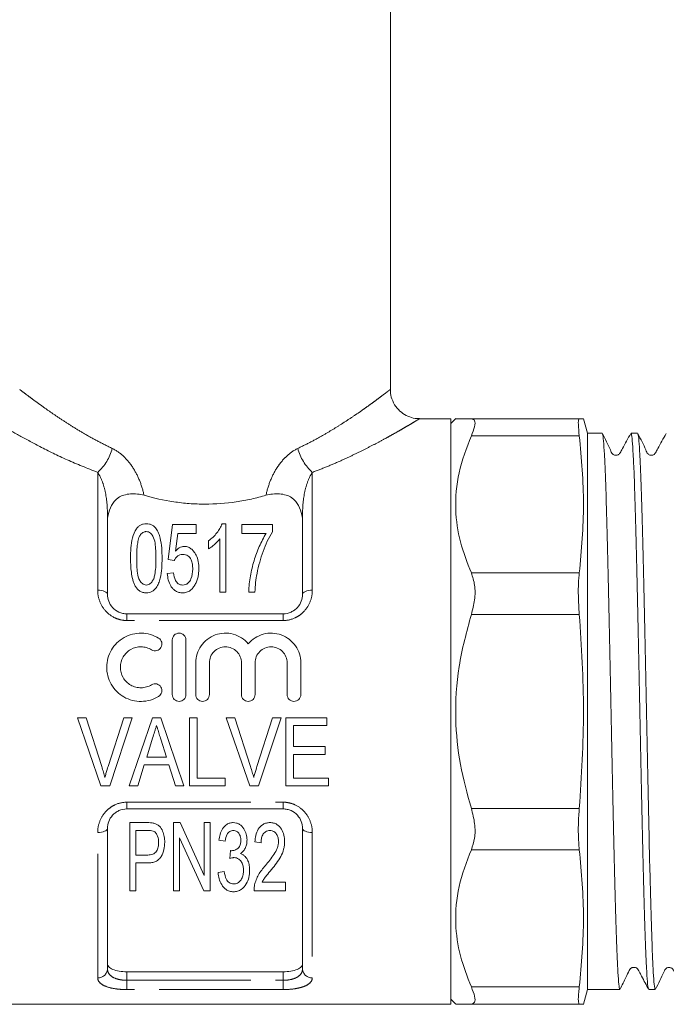
# Model space of a CAD drawing. Units: millimetres. Extents: x 134 to 273, y 95 to 276.
# Drawn here: x 163 to 196, y 171 to 221 of the extents above; entities that cross this region are included whole.
import ezdxf

# ---------------------------------------------------------------- set-up
doc = ezdxf.new("R2010")
doc.units = ezdxf.units.MM
doc.linetypes.add('PHANTOM', pattern=[12.7, 6.35, -1.27, 1.27, -1.27, 1.27, -1.27])

msp = doc.modelspace()

# ---------------------------------------------------------------- linework, layer by layer
at = {"color": 7, "linetype": 'Continuous', "lineweight": 15}
for p, q in [((181.824, 202.477), (181.824, 245.979)), ((184.924, 200.979), (183.321, 200.979)), ((185.188, 200.993), (184.924, 200.729)), ((184.924, 200.979), (184.924, 170.979)), ((185.976, 200.979), (191.508, 200.979)), ((191.722, 200.979), (191.508, 200.979)), ((191.924, 200.229), (191.723, 200.979)), ((192.684, 200.229), (191.924, 200.229)), ((191.924, 180.525), (191.924, 200.229)), ((194.498, 200.229), (194.16, 200.229)), ((167.324, 196.053), (167.324, 191.979)), ((177.324, 191.979), (177.324, 196.053)), ((170.662, 195.551), (170.437, 193.756)), ((171.873, 195.551), (170.662, 195.551)), ((171.873, 195.103), (171.873, 195.551)), ((173.399, 195.596), (173.196, 195.596)), ((173.399, 192.096), (173.399, 195.596)), ((175.777, 195.551), (174.206, 195.551)), ((174.206, 195.551), (174.206, 195.103)), ((175.777, 195.188), (175.777, 195.551)), ((170.812, 194.196), (170.925, 195.103)), ((170.925, 195.103), (171.873, 195.103)), ((173.085, 194.824), (173.085, 192.096)), ((174.206, 195.103), (175.463, 195.103)), ((172.501, 194.721), (172.501, 194.308)), ((170.437, 193.756), (170.751, 193.712)), ((170.706, 193.083), (170.392, 193.038)), ((173.085, 192.096), (173.399, 192.096)), ((174.565, 192.096), (174.88, 192.096)), ((168.324, 190.979), (176.324, 190.979)), ((170.648, 186.838), (170.648, 189.638)), ((171.348, 189.638), (171.348, 186.838)), ((171.848, 186.838), (171.848, 188.467)), ((172.548, 188.467), (172.548, 186.838)), ((174.191, 186.838), (174.191, 188.467)), ((174.891, 188.467), (174.891, 186.838)), ((176.535, 186.838), (176.535, 188.467)), ((177.235, 188.467), (177.235, 186.838)), ((166.228, 185.655), (165.787, 185.655)), ((165.787, 185.655), (166.991, 182.155)), ((167.031, 183.147), (166.228, 185.655)), ((168.158, 185.655), (167.353, 183.147)), ((167.442, 182.155), (168.599, 185.655)), ((168.599, 185.655), (168.158, 185.655)), ((169.628, 185.655), (168.444, 182.155)), ((170.052, 185.655), (169.628, 185.655)), ((171.236, 182.155), (170.052, 185.655)), ((171.927, 185.655), (171.523, 185.655)), ((171.523, 185.655), (171.523, 182.155)), ((171.927, 182.559), (171.927, 185.655)), ((173.856, 185.655), (173.415, 185.655)), ((173.415, 185.655), (174.619, 182.155)), ((174.659, 183.147), (173.856, 185.655)), ((175.786, 185.655), (174.982, 183.147)), ((175.07, 182.155), (176.227, 185.655)), ((176.227, 185.655), (175.786, 185.655)), ((178.568, 185.655), (176.459, 185.655)), ((176.459, 185.655), (176.459, 182.155)), ((176.863, 184.175), (176.863, 185.251)), ((176.863, 185.251), (178.568, 185.251)), ((178.568, 185.251), (178.568, 185.655)), ((169.337, 183.636), (169.64, 184.608)), ((170.06, 184.547), (170.344, 183.636)), ((178.478, 184.175), (176.863, 184.175)), ((176.863, 182.559), (176.863, 183.771)), ((176.863, 183.771), (178.478, 183.771)), ((178.478, 183.771), (178.478, 184.175)), ((168.875, 182.155), (169.211, 183.232)), ((169.211, 183.232), (170.469, 183.232)), ((170.344, 183.636), (169.337, 183.636)), ((170.469, 183.232), (170.805, 182.155)), ((173.363, 182.559), (171.927, 182.559)), ((173.363, 182.155), (173.363, 182.559)), ((178.658, 182.559), (176.863, 182.559)), ((178.658, 182.155), (178.658, 182.559)), ((166.991, 182.155), (167.442, 182.155)), ((168.444, 182.155), (168.875, 182.155)), ((170.805, 182.155), (171.236, 182.155)), ((171.523, 182.155), (173.363, 182.155)), ((174.619, 182.155), (175.07, 182.155)), ((176.459, 182.155), (178.658, 182.155)), ((176.324, 180.979), (168.324, 180.979)), ((169.351, 180.277), (168.464, 180.277)), ((168.464, 180.277), (168.464, 176.777)), ((171.043, 180.277), (170.708, 180.277)), ((170.708, 180.277), (170.708, 176.777)), ((172.278, 177.563), (171.043, 180.277)), ((172.278, 180.277), (172.278, 177.563)), ((172.592, 180.277), (172.278, 180.277)), ((172.592, 176.777), (172.592, 180.277)), ((191.924, 171.729), (191.924, 180.525)), ((167.324, 179.979), (167.324, 172.778)), ((168.778, 179.873), (169.382, 179.873)), ((168.778, 178.616), (168.778, 179.873)), ((177.324, 172.778), (177.324, 179.979)), ((171.022, 179.49), (172.257, 176.777)), ((171.022, 176.777), (171.022, 179.49)), ((173.041, 179.379), (173.355, 179.334)), ((174.881, 179.289), (175.195, 179.245)), ((173.637, 178.841), (173.603, 178.437)), ((169.388, 178.616), (168.778, 178.616)), ((168.778, 178.213), (169.38, 178.213)), ((168.778, 176.777), (168.778, 178.213)), ((173.31, 177.764), (172.996, 177.719)), ((176.451, 177.225), (175.255, 177.225)), ((176.451, 176.777), (176.451, 177.225)), ((168.464, 176.777), (168.778, 176.777)), ((170.708, 176.777), (171.022, 176.777)), ((172.257, 176.777), (172.592, 176.777)), ((174.836, 176.777), (176.451, 176.777)), ((168.324, 172.635), (176.324, 172.635)), ((191.723, 170.979), (191.924, 171.729)), ((191.924, 171.729), (193.591, 171.729)), ((195.067, 171.729), (195.405, 171.729)), ((184.924, 171.229), (185.188, 170.965)), ((159.724, 170.979), (184.924, 170.979)), ((191.508, 170.979), (185.976, 170.979))]:
    msp.add_line(p, q, dxfattribs=at)
at = {"color": 8, "linetype": 'PHANTOM', "lineweight": 0}
for p, q in [((191.508, 200.1), (185.976, 200.1)), ((166.824, 192.186), (166.824, 198.226)), ((177.824, 198.226), (177.824, 192.186)), ((167.324, 196.053), (167.366, 196.053)), ((177.324, 196.053), (177.282, 196.053)), ((185.976, 193.071), (191.508, 193.071)), ((168.324, 190.634), (168.324, 190.979)), ((176.324, 190.634), (176.324, 190.979)), ((191.508, 190.949), (185.976, 190.949)), ((176.324, 190.634), (168.324, 190.634)), ((168.324, 181.324), (176.324, 181.324)), ((168.324, 180.979), (168.324, 181.324)), ((176.324, 180.979), (176.324, 181.324)), ((185.976, 181.008), (191.508, 181.008)), ((166.824, 172.323), (166.824, 179.772)), ((177.824, 179.772), (177.824, 172.323)), ((191.508, 178.887), (185.976, 178.887)), ((168.324, 172.635), (168.324, 172.195)), ((176.324, 172.195), (176.324, 172.635)), ((168.324, 171.719), (168.324, 172.195)), ((168.324, 172.195), (176.324, 172.195)), ((176.324, 171.719), (176.324, 172.195)), ((176.324, 171.719), (168.324, 171.719)), ((185.976, 171.857), (191.508, 171.857))]:
    msp.add_line(p, q, dxfattribs=at)
at = {"color": 8, "linetype": 'PHANTOM', "lineweight": 0, "flags": 128}
for points in [[(167.324, 191.979), (167.314, 192.019), (167.286, 192.058), (167.24, 192.094), (167.178, 192.125), (167.102, 192.151), (167.015, 192.17), (166.922, 192.182), (166.824, 192.186)], [(177.824, 192.186), (177.726, 192.182), (177.633, 192.17), (177.546, 192.151), (177.47, 192.125), (177.408, 192.094), (177.362, 192.058), (177.334, 192.019), (177.324, 191.979)], [(167.324, 179.979), (167.314, 179.938), (167.286, 179.9), (167.24, 179.864), (167.178, 179.832), (167.102, 179.807), (167.015, 179.788), (166.922, 179.776), (166.824, 179.772)], [(177.824, 179.772), (177.726, 179.776), (177.633, 179.788), (177.546, 179.807), (177.47, 179.832), (177.408, 179.864), (177.362, 179.9), (177.334, 179.938), (177.324, 179.979)]]:
    msp.add_lwpolyline(points, dxfattribs=at)
at = {"color": 8, "linetype": 'PHANTOM', "lineweight": 0}
for centre, radius, start, end in [((165.048, 200.156), 2.622, 312.6254, 344.4103), ((179.6, 200.156), 2.622, 195.5897, 227.3746), ((166.845, 172.802), 0.479, 267.4399, 357.1877), ((177.803, 172.802), 0.479, 182.8123, 272.5601)]:
    msp.add_arc(centre, radius, start, end, dxfattribs=at)
for points, knots in [([(162.827, 202.477), (162.829, 202.475), (162.836, 202.469), (162.951, 202.381), (163.147, 202.232), (163.357, 202.074), (163.643, 201.861), (164.031, 201.58), (164.488, 201.26), (165.003, 200.913), (165.567, 200.551), (166.179, 200.183), (166.843, 199.81), (167.33, 199.571), (167.574, 199.451)], [0, 0, 0, 0, 0.052809, 0.17827, 0.242223, 0.302312, 0.387331, 0.473213, 0.56156, 0.650652, 0.736546, 0.823004, 0.911197, 1, 1, 1, 1]), ([(177.074, 199.451), (177.3, 199.562), (177.755, 199.784), (178.362, 200.122), (178.914, 200.449), (179.412, 200.762), (179.877, 201.067), (180.282, 201.345), (180.631, 201.591), (180.929, 201.806), (181.191, 201.999), (181.411, 202.164), (181.586, 202.296), (181.717, 202.396), (181.797, 202.457), (181.83, 202.483), (181.822, 202.477), (181.821, 202.477)], [0, 0, 0, 0, 0.082256, 0.165022, 0.23904, 0.313409, 0.388911, 0.464832, 0.529729, 0.594948, 0.661263, 0.727999, 0.792535, 0.857534, 0.924074, 0.991182, 1, 1, 1, 1]), ([(166.824, 198.226), (166.291, 198.439), (165.21, 198.87), (163.852, 199.547), (162.71, 200.163), (161.951, 200.603), (161.511, 200.865), (161.341, 200.969), (161.331, 200.975), (161.327, 200.977)], [0, 0, 0, 0, 0.175152, 0.355049, 0.525146, 0.701499, 0.820737, 0.943239, 1, 1, 1, 1]), ([(183.321, 200.977), (183.322, 200.977), (183.331, 200.983), (183.294, 200.96), (183.206, 200.907), (183.055, 200.817), (182.851, 200.695), (182.597, 200.546), (182.298, 200.373), (181.951, 200.176), (181.545, 199.951), (181.077, 199.7), (180.543, 199.424), (179.963, 199.137), (179.318, 198.837), (178.609, 198.528), (178.086, 198.327), (177.824, 198.226)], [0, 0, 0, 0, 0.008697, 0.072269, 0.136373, 0.202111, 0.268386, 0.332643, 0.397323, 0.463218, 0.529485, 0.603808, 0.678564, 0.754565, 0.830957, 0.915226, 1, 1, 1, 1]), ([(167.574, 199.451), (167.784, 199.352), (167.982, 199.209), (168.334, 198.875), (168.493, 198.68), (168.768, 198.253), (168.882, 198.027), (169.07, 197.553), (169.145, 197.303), (169.198, 197.051)], [0, 0, 0, 0, 0.25, 0.25, 0.5, 0.5, 0.75, 0.75, 1, 1, 1, 1]), ([(175.45, 197.051), (175.503, 197.304), (175.577, 197.553), (175.766, 198.028), (175.883, 198.259), (176.089, 198.576), (176.163, 198.677), (176.32, 198.87), (176.405, 198.962), (176.672, 199.214), (176.864, 199.352), (177.074, 199.451)], [0, 0, 0, 0, 0.25, 0.25, 0.5, 0.5, 0.625, 0.625, 0.75, 0.75, 1, 1, 1, 1]), ([(167.324, 196.053), (167.324, 196.468), (167.287, 196.87), (167.166, 197.431), (167.114, 197.611), (166.987, 197.943), (166.911, 198.097), (166.824, 198.226)], [0, 0, 0, 0, 0.5, 0.5, 0.75, 0.75, 1, 1, 1, 1]), ([(177.824, 198.226), (177.737, 198.097), (177.661, 197.944), (177.534, 197.611), (177.482, 197.431), (177.36, 196.87), (177.324, 196.468), (177.324, 196.053)], [0, 0, 0, 0, 0.25, 0.25, 0.5, 0.5, 1, 1, 1, 1]), ([(168.324, 190.634), (168.219, 190.634), (168.116, 190.645), (167.915, 190.689), (167.815, 190.722), (167.535, 190.849), (167.367, 190.973), (167.098, 191.269), (166.994, 191.441), (166.858, 191.804), (166.824, 191.995), (166.824, 192.186)], [0, 0, 0, 0, 0.125, 0.125, 0.25, 0.25, 0.5, 0.5, 0.75, 0.75, 1, 1, 1, 1]), ([(177.824, 192.186), (177.824, 191.995), (177.791, 191.807), (177.654, 191.441), (177.552, 191.271), (177.349, 191.048), (177.274, 190.98), (177.111, 190.861), (177.021, 190.808), (176.741, 190.68), (176.534, 190.634), (176.324, 190.634)], [0, 0, 0, 0, 0.25, 0.25, 0.5, 0.5, 0.625, 0.625, 0.75, 0.75, 1, 1, 1, 1]), ([(166.824, 179.772), (166.824, 179.962), (166.857, 180.151), (166.994, 180.516), (167.096, 180.686), (167.299, 180.91), (167.374, 180.977), (167.537, 181.097), (167.627, 181.15), (167.907, 181.277), (168.114, 181.324), (168.324, 181.324)], [0, 0, 0, 0, 0.25, 0.25, 0.5, 0.5, 0.625, 0.625, 0.75, 0.75, 1, 1, 1, 1]), ([(176.324, 181.324), (176.429, 181.324), (176.532, 181.312), (176.733, 181.268), (176.833, 181.235), (177.113, 181.108), (177.281, 180.984), (177.55, 180.689), (177.654, 180.516), (177.79, 180.153), (177.824, 179.962), (177.824, 179.772)], [0, 0, 0, 0, 0.125, 0.125, 0.25, 0.25, 0.5, 0.5, 0.75, 0.75, 1, 1, 1, 1]), ([(167.324, 172.778), (167.324, 172.698), (167.345, 172.621), (167.432, 172.48), (167.498, 172.416), (167.675, 172.31), (167.787, 172.267), (167.977, 172.224), (168.045, 172.213), (168.182, 172.198), (168.252, 172.195), (168.324, 172.195)], [0, 0, 0, 0, 0.25, 0.25, 0.5, 0.5, 0.75, 0.75, 0.875, 0.875, 1, 1, 1, 1]), ([(176.324, 172.195), (176.468, 172.195), (176.609, 172.21), (176.799, 172.253), (176.859, 172.271), (176.968, 172.313), (177.017, 172.337), (177.151, 172.417), (177.216, 172.48), (177.304, 172.622), (177.324, 172.698), (177.324, 172.778)], [0, 0, 0, 0, 0.25, 0.25, 0.375, 0.375, 0.5, 0.5, 0.75, 0.75, 1, 1, 1, 1]), ([(168.324, 171.719), (168.219, 171.719), (168.116, 171.723), (167.915, 171.737), (167.815, 171.748), (167.535, 171.791), (167.367, 171.834), (167.098, 171.942), (166.994, 172.007), (166.858, 172.155), (166.824, 172.237), (166.824, 172.323)], [0, 0, 0, 0, 0.125, 0.125, 0.25, 0.25, 0.5, 0.5, 0.75, 0.75, 1, 1, 1, 1]), ([(177.824, 172.323), (177.824, 172.237), (177.791, 172.156), (177.654, 172.007), (177.552, 171.942), (177.349, 171.861), (177.274, 171.837), (177.111, 171.795), (177.021, 171.777), (176.741, 171.734), (176.534, 171.719), (176.324, 171.719)], [0, 0, 0, 0, 0.25, 0.25, 0.5, 0.5, 0.625, 0.625, 0.75, 0.75, 1, 1, 1, 1])]:
    msp.add_open_spline(points, degree=3, knots=knots, dxfattribs=at)
at = {"color": 7, "linetype": 'Continuous', "lineweight": 15}
for points, knots in [([(183.321, 200.99), (183.246, 200.989), (183.042, 200.986), (182.717, 201.091), (182.374, 201.294), (182.082, 201.6), (181.897, 201.971), (181.82, 202.278), (181.83, 202.44), (181.832, 202.476)], [0, 0, 0, 0, 0.095606, 0.260338, 0.42781, 0.603585, 0.79233, 0.953696, 1, 1, 1, 1]), ([(185.976, 200.979), (185.776, 200.979), (185.371, 200.979), (185.126, 200.979), (185.193, 200.979), (185.202, 200.979)], [0, 0, 0, 0, 0.45905, 0.926822, 1, 1, 1, 1]), ([(185.976, 200.979), (186.043, 200.959), (186.177, 200.919), (186.172, 200.597), (186.04, 200.262), (185.976, 200.1)], [0, 0, 0, 0, 0.339363, 0.679591, 1, 1, 1, 1]), ([(191.508, 200.1), (191.487, 200.31), (191.445, 200.731), (191.464, 200.956), (191.499, 200.974), (191.508, 200.979)], [0, 0, 0, 0, 0.419863, 0.839876, 1, 1, 1, 1]), ([(185.976, 193.071), (185.768, 193.598), (185.349, 194.662), (185.112, 196.395), (185.26, 198.238), (185.735, 199.473), (185.976, 200.1)], [0, 0, 0, 0, 0.229569, 0.463499, 0.727865, 1, 1, 1, 1]), ([(191.508, 200.1), (191.615, 198.933), (191.831, 196.59), (191.616, 194.246), (191.508, 193.071)], [0, 0, 0, 0, 0.4981812, 1, 1, 1, 1]), ([(193.591, 171.772), (193.584, 171.763), (193.562, 171.737), (193.523, 172.073), (193.477, 172.752), (193.433, 173.772), (193.388, 175.085), (193.342, 176.674), (193.296, 178.493), (193.251, 180.489), (193.207, 182.619), (193.161, 184.841), (193.114, 187.091), (193.07, 189.304), (193.026, 191.436), (192.979, 193.442), (192.933, 195.263), (192.889, 196.849), (192.844, 198.168), (192.798, 199.196), (192.752, 199.878), (192.714, 200.217), (192.692, 200.193), (192.684, 200.185)], [0, 0, 0, 0, 0.024348, 0.074657, 0.124967, 0.174657, 0.224348, 0.274657, 0.324967, 0.374657, 0.424348, 0.474657, 0.524967, 0.574657, 0.624348, 0.674657, 0.724967, 0.774657, 0.824348, 0.874657, 0.924967, 0.974657, 1, 1, 1, 1]), ([(194.149, 200.219), (193.999, 199.96), (193.805, 199.622), (193.628, 199.263), (193.55, 199.161), (193.498, 199.127), (193.425, 199.102), (193.347, 199.104), (193.278, 199.125), (193.17, 199.2), (193.025, 199.591), (192.842, 199.939), (192.697, 200.216)], [0, 0, 0, 0, 0.297248, 0.386027, 0.419819, 0.449851, 0.48874, 0.513151, 0.540324, 0.569122, 0.658388, 1, 1, 1, 1]), ([(194.16, 200.185), (194.167, 200.194), (194.189, 200.219), (194.226, 199.886), (194.272, 199.209), (194.319, 198.185), (194.363, 196.87), (194.407, 195.288), (194.454, 193.47), (194.5, 191.466), (194.544, 189.336), (194.589, 187.123), (194.635, 184.873), (194.681, 182.651), (194.726, 180.519), (194.77, 178.521), (194.816, 176.699), (194.863, 175.106), (194.907, 173.789), (194.952, 172.765), (194.998, 172.08), (195.037, 171.739), (195.059, 171.764), (195.067, 171.772)], [0, 0, 0, 0, 0.024617, 0.074307, 0.124617, 0.174927, 0.224617, 0.274307, 0.324617, 0.374927, 0.424617, 0.474307, 0.524617, 0.574927, 0.624617, 0.674307, 0.724617, 0.774927, 0.824617, 0.874307, 0.924617, 0.974927, 1, 1, 1, 1]), ([(195.405, 171.772), (195.398, 171.763), (195.376, 171.737), (195.337, 172.073), (195.291, 172.752), (195.247, 173.772), (195.202, 175.085), (195.156, 176.674), (195.11, 178.493), (195.065, 180.489), (195.021, 182.619), (194.975, 184.841), (194.928, 187.091), (194.884, 189.304), (194.84, 191.436), (194.793, 193.442), (194.747, 195.263), (194.703, 196.849), (194.658, 198.168), (194.612, 199.196), (194.566, 199.878), (194.528, 200.217), (194.506, 200.193), (194.498, 200.185)], [0, 0, 0, 0, 0.024348, 0.074657, 0.124967, 0.174657, 0.224348, 0.274657, 0.324967, 0.374657, 0.424348, 0.474657, 0.524967, 0.574657, 0.624348, 0.674657, 0.724967, 0.774657, 0.824348, 0.874657, 0.924967, 0.974657, 1, 1, 1, 1]), ([(195.964, 200.221), (195.814, 199.961), (195.62, 199.624), (195.442, 199.264), (195.364, 199.161), (195.312, 199.127), (195.239, 199.102), (195.161, 199.104), (195.092, 199.125), (194.984, 199.2), (194.84, 199.59), (194.657, 199.938), (194.512, 200.213)], [0, 0, 0, 0, 0.295143, 0.382962, 0.416386, 0.446215, 0.485109, 0.509563, 0.536803, 0.565705, 0.65561, 1, 1, 1, 1]), ([(167.366, 196.053), (167.405, 196.216), (167.455, 196.373), (167.609, 196.672), (167.717, 196.816), (167.962, 196.982), (168.058, 197.028), (168.27, 197.095), (168.385, 197.116), (168.621, 197.133), (168.741, 197.13), (168.975, 197.104), (169.089, 197.081), (169.198, 197.051)], [0, 0, 0, 0, 0.25, 0.25, 0.5, 0.5, 0.625, 0.625, 0.75, 0.75, 0.875, 0.875, 1, 1, 1, 1]), ([(169.198, 197.051), (169.691, 196.911), (170.201, 196.798), (170.985, 196.681), (171.249, 196.651), (171.786, 196.61), (172.058, 196.6), (172.864, 196.6), (173.395, 196.641), (174.182, 196.758), (174.445, 196.807), (174.955, 196.918), (175.205, 196.981), (175.45, 197.051)], [0, 0, 0, 0, 0.25, 0.25, 0.375, 0.375, 0.5, 0.5, 0.75, 0.75, 0.875, 0.875, 1, 1, 1, 1]), ([(177.282, 196.053), (177.243, 196.216), (177.193, 196.373), (177.039, 196.672), (176.931, 196.816), (176.686, 196.982), (176.59, 197.028), (176.378, 197.095), (176.263, 197.116), (176.027, 197.133), (175.907, 197.13), (175.673, 197.104), (175.559, 197.081), (175.45, 197.051)], [0, 0, 0, 0, 0.25, 0.25, 0.5, 0.5, 0.625, 0.625, 0.75, 0.75, 0.875, 0.875, 1, 1, 1, 1]), ([(169.315, 195.596), (169.261, 195.595), (169.208, 195.591), (169.105, 195.565), (169.057, 195.546), (168.971, 195.497), (168.933, 195.467), (168.866, 195.404), (168.836, 195.37), (168.706, 195.191), (168.649, 195.03), (168.525, 194.534), (168.51, 194.183), (168.508, 193.822)], [0, 0, 0, 0, 0.0625, 0.0625, 0.125, 0.125, 0.1875, 0.1875, 0.25, 0.25, 0.5, 0.5, 1, 1, 1, 1]), ([(170.123, 193.822), (170.123, 194.003), (170.118, 194.18), (170.09, 194.527), (170.062, 194.698), (169.999, 194.946), (169.975, 195.028), (169.916, 195.187), (169.879, 195.265), (169.774, 195.408), (169.705, 195.471), (169.574, 195.543), (169.527, 195.563), (169.424, 195.59), (169.37, 195.594), (169.315, 195.596)], [0, 0, 0, 0, 0.25, 0.25, 0.5, 0.5, 0.625, 0.625, 0.75, 0.75, 0.875, 0.875, 0.9375, 0.9375, 1, 1, 1, 1]), ([(173.196, 195.596), (173.165, 195.516), (173.132, 195.435), (173.042, 195.279), (172.99, 195.202), (172.874, 195.053), (172.809, 194.98), (172.666, 194.843), (172.585, 194.781), (172.501, 194.721)], [0, 0, 0, 0, 0.25, 0.25, 0.5, 0.5, 0.75, 0.75, 1, 1, 1, 1]), ([(168.822, 193.824), (168.823, 194.02), (168.827, 194.214), (168.854, 194.498), (168.867, 194.592), (168.894, 194.73), (168.904, 194.775), (168.93, 194.865), (168.948, 194.909), (168.967, 194.953)], [0, 0, 0, 0, 0.5, 0.5, 0.75, 0.75, 0.875, 0.875, 1, 1, 1, 1]), ([(168.967, 194.953), (169.001, 195.01), (169.041, 195.067), (169.123, 195.136), (169.156, 195.156), (169.211, 195.178), (169.23, 195.184), (169.271, 195.191), (169.291, 195.192), (169.312, 195.192)], [0, 0, 0, 0, 0.5, 0.5, 0.75, 0.75, 0.875, 0.875, 1, 1, 1, 1]), ([(169.312, 195.192), (169.352, 195.191), (169.391, 195.186), (169.463, 195.159), (169.495, 195.14), (169.578, 195.073), (169.617, 195.019), (169.715, 194.851), (169.743, 194.726), (169.802, 194.35), (169.808, 194.089), (169.809, 193.824)], [0, 0, 0, 0, 0.0625, 0.0625, 0.125, 0.125, 0.25, 0.25, 0.5, 0.5, 1, 1, 1, 1]), ([(172.501, 194.308), (172.561, 194.342), (172.619, 194.378), (172.725, 194.459), (172.777, 194.501), (172.875, 194.587), (172.922, 194.632), (173.009, 194.725), (173.048, 194.774), (173.085, 194.824)], [0, 0, 0, 0, 0.25, 0.25, 0.5, 0.5, 0.75, 0.75, 1, 1, 1, 1]), ([(175.463, 195.103), (175.395, 194.996), (175.33, 194.886), (175.213, 194.661), (175.158, 194.546), (175.003, 194.194), (174.912, 193.949), (174.761, 193.445), (174.7, 193.184), (174.607, 192.65), (174.571, 192.377), (174.565, 192.096)], [0, 0, 0, 0, 0.125, 0.125, 0.25, 0.25, 0.5, 0.5, 0.75, 0.75, 1, 1, 1, 1]), ([(174.99, 193.048), (175.031, 193.243), (175.074, 193.435), (175.179, 193.809), (175.238, 193.993), (175.435, 194.53), (175.584, 194.872), (175.777, 195.188)], [0, 0, 0, 0, 0.25, 0.25, 0.5, 0.5, 1, 1, 1, 1]), ([(171.264, 194.43), (171.241, 194.429), (171.217, 194.428), (171.172, 194.421), (171.15, 194.416), (171.084, 194.397), (171.044, 194.378), (170.93, 194.313), (170.869, 194.256), (170.812, 194.196)], [0, 0, 0, 0, 0.125, 0.125, 0.25, 0.25, 0.5, 0.5, 1, 1, 1, 1]), ([(172.008, 193.297), (172.006, 193.418), (171.999, 193.537), (171.953, 193.769), (171.918, 193.881), (171.836, 194.045), (171.804, 194.097), (171.731, 194.196), (171.689, 194.244), (171.592, 194.328), (171.535, 194.365), (171.439, 194.403), (171.405, 194.414), (171.335, 194.427), (171.3, 194.428), (171.264, 194.43)], [0, 0, 0, 0, 0.25, 0.25, 0.5, 0.5, 0.625, 0.625, 0.75, 0.75, 0.875, 0.875, 0.9375, 0.9375, 1, 1, 1, 1]), ([(168.508, 193.822), (168.509, 193.587), (168.517, 193.348), (168.565, 192.984), (168.587, 192.863), (168.634, 192.682), (168.653, 192.622), (168.696, 192.504), (168.724, 192.446), (168.752, 192.389)], [0, 0, 0, 0, 0.5, 0.5, 0.75, 0.75, 0.875, 0.875, 1, 1, 1, 1]), ([(169.315, 192.455), (169.278, 192.457), (169.241, 192.461), (169.171, 192.487), (169.141, 192.506), (169.057, 192.574), (169.015, 192.629), (168.911, 192.805), (168.885, 192.936), (168.828, 193.32), (168.823, 193.575), (168.822, 193.824)], [0, 0, 0, 0, 0.0625, 0.0625, 0.125, 0.125, 0.25, 0.25, 0.5, 0.5, 1, 1, 1, 1]), ([(169.809, 193.824), (169.808, 193.575), (169.803, 193.32), (169.755, 193), (169.743, 192.936), (169.709, 192.809), (169.685, 192.746), (169.616, 192.63), (169.574, 192.574), (169.491, 192.508), (169.46, 192.488), (169.392, 192.462), (169.353, 192.457), (169.315, 192.455)], [0, 0, 0, 0, 0.5, 0.5, 0.625, 0.625, 0.75, 0.75, 0.875, 0.875, 0.9375, 0.9375, 1, 1, 1, 1]), ([(169.315, 192.051), (169.366, 192.052), (169.416, 192.056), (169.513, 192.079), (169.56, 192.096), (169.689, 192.164), (169.76, 192.231), (169.872, 192.379), (169.913, 192.462), (169.981, 192.628), (170.006, 192.714), (170.07, 192.971), (170.091, 193.144), (170.118, 193.486), (170.122, 193.655), (170.123, 193.822)], [0, 0, 0, 0, 0.0625, 0.0625, 0.125, 0.125, 0.25, 0.25, 0.375, 0.375, 0.5, 0.5, 0.75, 0.75, 1, 1, 1, 1]), ([(170.751, 193.712), (170.791, 193.791), (170.839, 193.868), (170.945, 193.961), (170.987, 193.987), (171.082, 194.019), (171.134, 194.024), (171.185, 194.026)], [0, 0, 0, 0, 0.5, 0.5, 0.75, 0.75, 1, 1, 1, 1]), ([(171.185, 194.026), (171.233, 194.024), (171.281, 194.021), (171.372, 193.995), (171.415, 193.976), (171.489, 193.924), (171.52, 193.894), (171.571, 193.825), (171.59, 193.788), (171.641, 193.676), (171.663, 193.596), (171.688, 193.434), (171.692, 193.352), (171.694, 193.27)], [0, 0, 0, 0, 0.125, 0.125, 0.25, 0.25, 0.375, 0.375, 0.5, 0.5, 0.75, 0.75, 1, 1, 1, 1]), ([(171.815, 192.476), (171.849, 192.541), (171.88, 192.607), (171.931, 192.742), (171.95, 192.811), (171.98, 192.949), (171.991, 193.019), (172.005, 193.158), (172.007, 193.227), (172.008, 193.297)], [0, 0, 0, 0, 0.25, 0.25, 0.5, 0.5, 0.75, 0.75, 1, 1, 1, 1]), ([(170.392, 193.038), (170.401, 192.93), (170.415, 192.822), (170.472, 192.609), (170.515, 192.502), (170.604, 192.355), (170.64, 192.308), (170.721, 192.222), (170.765, 192.182), (170.869, 192.117), (170.926, 192.092), (171.048, 192.059), (171.111, 192.053), (171.175, 192.051)], [0, 0, 0, 0, 0.25, 0.25, 0.5, 0.5, 0.625, 0.625, 0.75, 0.75, 0.875, 0.875, 1, 1, 1, 1]), ([(171.177, 192.455), (171.137, 192.457), (171.098, 192.459), (171.023, 192.481), (170.986, 192.497), (170.893, 192.562), (170.847, 192.621), (170.747, 192.81), (170.723, 192.948), (170.706, 193.083)], [0, 0, 0, 0, 0.125, 0.125, 0.25, 0.25, 0.5, 0.5, 1, 1, 1, 1]), ([(171.694, 193.27), (171.691, 193.1), (171.674, 192.926), (171.571, 192.685), (171.522, 192.605), (171.412, 192.516), (171.37, 192.493), (171.276, 192.462), (171.227, 192.457), (171.177, 192.455)], [0, 0, 0, 0, 0.5, 0.5, 0.75, 0.75, 0.875, 0.875, 1, 1, 1, 1]), ([(174.88, 192.096), (174.889, 192.259), (174.9, 192.419), (174.936, 192.737), (174.962, 192.893), (174.99, 193.048)], [0, 0, 0, 0, 0.5, 0.5, 1, 1, 1, 1]), ([(185.976, 193.071), (186.043, 192.871), (186.177, 192.471), (186.172, 191.706), (186.04, 191.197), (185.976, 190.949)], [0, 0, 0, 0, 0.339363, 0.679591, 1, 1, 1, 1]), ([(191.508, 190.949), (191.487, 191.278), (191.445, 191.937), (191.464, 192.646), (191.499, 192.979), (191.508, 193.071)], [0, 0, 0, 0, 0.419863, 0.839876, 1, 1, 1, 1]), ([(168.752, 192.389), (168.782, 192.342), (168.813, 192.297), (168.889, 192.215), (168.931, 192.177), (169.028, 192.114), (169.083, 192.09), (169.196, 192.058), (169.256, 192.054), (169.315, 192.051)], [0, 0, 0, 0, 0.25, 0.25, 0.5, 0.5, 0.75, 0.75, 1, 1, 1, 1]), ([(171.175, 192.051), (171.21, 192.052), (171.245, 192.054), (171.315, 192.063), (171.348, 192.072), (171.449, 192.104), (171.509, 192.136), (171.619, 192.216), (171.666, 192.263), (171.749, 192.365), (171.782, 192.42), (171.815, 192.476)], [0, 0, 0, 0, 0.125, 0.125, 0.25, 0.25, 0.5, 0.5, 0.75, 0.75, 1, 1, 1, 1]), ([(167.324, 191.979), (167.324, 191.861), (167.345, 191.741), (167.432, 191.511), (167.498, 191.399), (167.675, 191.206), (167.787, 191.124), (167.977, 191.038), (168.045, 191.016), (168.182, 190.986), (168.252, 190.979), (168.324, 190.979)], [0, 0, 0, 0, 0.25, 0.25, 0.5, 0.5, 0.75, 0.75, 0.875, 0.875, 1, 1, 1, 1]), ([(176.324, 190.979), (176.468, 190.979), (176.609, 191.01), (176.799, 191.096), (176.859, 191.131), (176.968, 191.211), (177.017, 191.255), (177.151, 191.401), (177.216, 191.511), (177.304, 191.743), (177.324, 191.861), (177.324, 191.979)], [0, 0, 0, 0, 0.25, 0.25, 0.375, 0.375, 0.5, 0.5, 0.75, 0.75, 1, 1, 1, 1]), ([(185.976, 181.008), (185.768, 181.754), (185.349, 183.259), (185.112, 185.709), (185.26, 188.316), (185.735, 190.063), (185.976, 190.949)], [0, 0, 0, 0, 0.229569, 0.463499, 0.727865, 1, 1, 1, 1]), ([(191.508, 190.949), (191.615, 189.298), (191.831, 185.985), (191.616, 182.671), (191.508, 181.008)], [0, 0, 0, 0, 0.4981812, 1, 1, 1, 1]), ([(169.948, 186.744), (169.814, 186.663), (169.673, 186.601), (169.374, 186.514), (169.218, 186.491), (168.909, 186.486), (168.752, 186.505), (168.452, 186.582), (168.306, 186.641), (167.901, 186.871), (167.674, 187.097), (167.443, 187.5), (167.383, 187.645), (167.305, 187.942), (167.286, 188.098), (167.288, 188.404), (167.309, 188.557), (167.391, 188.853), (167.45, 188.993), (167.606, 189.258), (167.7, 189.379), (167.918, 189.593), (168.043, 189.687), (168.31, 189.838), (168.456, 189.896), (168.756, 189.973), (168.91, 189.991), (169.223, 189.985), (169.376, 189.962), (169.674, 189.876), (169.817, 189.812), (169.948, 189.732)], [0, 0, 0, 0, 0.0625, 0.0625, 0.125, 0.125, 0.1875, 0.1875, 0.25, 0.25, 0.375, 0.375, 0.4375, 0.4375, 0.5, 0.5, 0.5625, 0.5625, 0.625, 0.625, 0.6875, 0.6875, 0.75, 0.75, 0.8125, 0.8125, 0.875, 0.875, 0.9375, 0.9375, 1, 1, 1, 1]), ([(170.648, 189.638), (170.648, 189.728), (170.684, 189.819), (170.812, 189.948), (170.904, 189.988), (171.091, 189.988), (171.183, 189.949), (171.311, 189.819), (171.348, 189.729), (171.348, 189.638)], [0, 0, 0, 0, 0.25, 0.25, 0.5, 0.5, 0.75, 0.75, 1, 1, 1, 1]), ([(171.848, 188.467), (171.848, 188.775), (171.944, 189.082), (172.297, 189.59), (172.55, 189.787), (172.992, 189.949), (173.147, 189.98), (173.461, 189.994), (173.618, 189.976), (174.071, 189.853), (174.345, 189.674), (174.541, 189.437)], [0, 0, 0, 0, 0.25, 0.25, 0.5, 0.5, 0.625, 0.625, 0.75, 0.75, 1, 1, 1, 1]), ([(174.541, 189.437), (174.737, 189.674), (175.01, 189.852), (175.614, 190.017), (175.94, 190.004), (176.531, 189.788), (176.784, 189.591), (177.138, 189.083), (177.235, 188.779), (177.235, 188.467)], [0, 0, 0, 0, 0.25, 0.25, 0.5, 0.5, 0.75, 0.75, 1, 1, 1, 1]), ([(169.583, 189.135), (169.504, 189.183), (169.419, 189.221), (169.241, 189.272), (169.147, 189.287), (168.869, 189.291), (168.681, 189.244), (168.358, 189.061), (168.223, 188.927), (168.038, 188.61), (167.987, 188.426), (167.986, 188.059), (168.034, 187.874), (168.22, 187.553), (168.357, 187.417), (168.599, 187.279), (168.687, 187.244), (168.867, 187.198), (168.959, 187.187), (169.147, 187.19), (169.239, 187.204), (169.418, 187.255), (169.504, 187.294), (169.583, 187.342)], [0, 0, 0, 0, 0.0625, 0.0625, 0.125, 0.125, 0.25, 0.25, 0.375, 0.375, 0.5, 0.5, 0.625, 0.625, 0.75, 0.75, 0.8125, 0.8125, 0.875, 0.875, 0.9375, 0.9375, 1, 1, 1, 1]), ([(169.948, 189.732), (170.026, 189.685), (170.084, 189.606), (170.127, 189.429), (170.113, 189.333), (170.021, 189.177), (169.942, 189.117), (169.761, 189.071), (169.662, 189.087), (169.583, 189.135)], [0, 0, 0, 0, 0.25, 0.25, 0.5, 0.5, 0.75, 0.75, 1, 1, 1, 1]), ([(174.191, 188.467), (174.191, 188.575), (174.17, 188.68), (174.089, 188.879), (174.028, 188.969), (173.878, 189.121), (173.786, 189.183), (173.587, 189.266), (173.478, 189.288), (173.262, 189.288), (173.153, 189.267), (172.953, 189.183), (172.863, 189.122), (172.71, 188.969), (172.65, 188.878), (172.569, 188.68), (172.548, 188.573), (172.548, 188.467)], [0, 0, 0, 0, 0.125, 0.125, 0.25, 0.25, 0.375, 0.375, 0.5, 0.5, 0.625, 0.625, 0.75, 0.75, 0.875, 0.875, 1, 1, 1, 1]), ([(176.535, 188.467), (176.535, 188.575), (176.514, 188.68), (176.432, 188.879), (176.372, 188.969), (176.221, 189.121), (176.129, 189.183), (175.931, 189.266), (175.822, 189.288), (175.606, 189.288), (175.497, 189.267), (175.297, 189.183), (175.206, 189.122), (175.054, 188.969), (174.994, 188.878), (174.912, 188.68), (174.891, 188.573), (174.891, 188.467)], [0, 0, 0, 0, 0.125, 0.125, 0.25, 0.25, 0.375, 0.375, 0.5, 0.5, 0.625, 0.625, 0.75, 0.75, 0.875, 0.875, 1, 1, 1, 1]), ([(169.583, 187.342), (169.661, 187.389), (169.759, 187.405), (169.937, 187.362), (170.016, 187.304), (170.113, 187.146), (170.127, 187.049), (170.084, 186.872), (170.027, 186.792), (169.948, 186.744)], [0, 0, 0, 0, 0.25, 0.25, 0.5, 0.5, 0.75, 0.75, 1, 1, 1, 1]), ([(171.348, 186.838), (171.348, 186.746), (171.31, 186.655), (171.181, 186.526), (171.089, 186.488), (170.907, 186.488), (170.816, 186.525), (170.685, 186.656), (170.648, 186.747), (170.648, 186.838)], [0, 0, 0, 0, 0.25, 0.25, 0.5, 0.5, 0.75, 0.75, 1, 1, 1, 1]), ([(172.548, 186.838), (172.548, 186.746), (172.51, 186.655), (172.381, 186.526), (172.289, 186.488), (172.107, 186.488), (172.016, 186.525), (171.885, 186.656), (171.848, 186.747), (171.848, 186.838)], [0, 0, 0, 0, 0.25, 0.25, 0.5, 0.5, 0.75, 0.75, 1, 1, 1, 1]), ([(174.891, 186.838), (174.891, 186.746), (174.854, 186.655), (174.724, 186.526), (174.633, 186.488), (174.45, 186.488), (174.359, 186.525), (174.229, 186.656), (174.191, 186.747), (174.191, 186.838)], [0, 0, 0, 0, 0.25, 0.25, 0.5, 0.5, 0.75, 0.75, 1, 1, 1, 1]), ([(177.235, 186.838), (177.235, 186.746), (177.197, 186.655), (177.068, 186.526), (176.976, 186.488), (176.794, 186.488), (176.703, 186.525), (176.572, 186.656), (176.535, 186.747), (176.535, 186.838)], [0, 0, 0, 0, 0.25, 0.25, 0.5, 0.5, 0.75, 0.75, 1, 1, 1, 1]), ([(169.64, 184.608), (169.673, 184.715), (169.707, 184.822), (169.74, 184.929), (169.757, 184.983), (169.774, 185.037), (169.79, 185.09), (169.807, 185.144), (169.824, 185.198), (169.84, 185.251)], [0, 0, 0, 0, 0.0003377723, 0.0003377723, 0.0003377723, 0.0005067165, 0.0005067165, 0.0005067165, 0.0006756785, 0.0006756785, 0.0006756785, 0.0006756785]), ([(169.84, 185.251), (169.859, 185.193), (169.877, 185.134), (169.895, 185.075), (169.922, 184.987), (169.95, 184.899), (169.978, 184.811), (170.005, 184.723), (170.032, 184.635), (170.06, 184.547)], [0, 0, 0, 0, 0.0001849486, 0.0001849486, 0.0001849486, 0.0004624533, 0.0004624533, 0.0004624533, 0.000740038, 0.000740038, 0.000740038, 0.000740038]), ([(167.193, 182.582), (167.169, 182.676), (167.144, 182.771), (167.117, 182.865), (167.103, 182.912), (167.089, 182.959), (167.075, 183.006), (167.06, 183.053), (167.046, 183.1), (167.031, 183.147)], [0, 0, 0, 0, 0.0002998237, 0.0002998237, 0.0002998237, 0.0004499124, 0.0004499124, 0.0004499124, 0.0006000345, 0.0006000345, 0.0006000345, 0.0006000345]), ([(167.353, 183.147), (167.339, 183.1), (167.324, 183.053), (167.309, 183.006), (167.288, 182.936), (167.267, 182.865), (167.248, 182.794), (167.229, 182.724), (167.211, 182.653), (167.193, 182.582)], [0, 0, 0, 0, 0.0001498091, 0.0001498091, 0.0001498091, 0.0003746824, 0.0003746824, 0.0003746824, 0.0005997836, 0.0005997836, 0.0005997836, 0.0005997836]), ([(174.821, 182.582), (174.797, 182.676), (174.773, 182.771), (174.745, 182.865), (174.732, 182.912), (174.717, 182.959), (174.703, 183.006), (174.688, 183.053), (174.674, 183.1), (174.659, 183.147)], [0, 0, 0, 0, 0.0002998237, 0.0002998237, 0.0002998237, 0.0004499124, 0.0004499124, 0.0004499124, 0.0006000345, 0.0006000345, 0.0006000345, 0.0006000345]), ([(174.982, 183.147), (174.967, 183.1), (174.952, 183.053), (174.938, 183.006), (174.916, 182.936), (174.895, 182.865), (174.876, 182.794), (174.857, 182.724), (174.839, 182.653), (174.821, 182.582)], [0, 0, 0, 0, 0.0001498091, 0.0001498091, 0.0001498091, 0.0003746824, 0.0003746824, 0.0003746824, 0.0005997836, 0.0005997836, 0.0005997836, 0.0005997836]), ([(168.324, 180.979), (168.18, 180.979), (168.039, 180.947), (167.849, 180.862), (167.789, 180.826), (167.68, 180.747), (167.631, 180.702), (167.497, 180.556), (167.432, 180.447), (167.344, 180.214), (167.324, 180.097), (167.324, 179.979)], [0, 0, 0, 0, 0.25, 0.25, 0.375, 0.375, 0.5, 0.5, 0.75, 0.75, 1, 1, 1, 1]), ([(177.324, 179.979), (177.324, 180.097), (177.303, 180.216), (177.216, 180.447), (177.15, 180.558), (176.973, 180.751), (176.861, 180.834), (176.671, 180.919), (176.603, 180.941), (176.466, 180.971), (176.396, 180.979), (176.324, 180.979)], [0, 0, 0, 0, 0.25, 0.25, 0.5, 0.5, 0.75, 0.75, 0.875, 0.875, 1, 1, 1, 1]), ([(185.976, 181.008), (186.043, 180.746), (186.177, 180.22), (186.172, 179.461), (186.04, 179.074), (185.976, 178.887)], [0, 0, 0, 0, 0.339363, 0.679591, 1, 1, 1, 1]), ([(191.508, 178.887), (191.487, 179.142), (191.445, 179.653), (191.464, 180.431), (191.499, 180.883), (191.508, 181.008)], [0, 0, 0, 0, 0.419863, 0.839876, 1, 1, 1, 1]), ([(169.709, 180.244), (169.679, 180.251), (169.65, 180.257), (169.62, 180.261), (169.591, 180.266), (169.561, 180.268), (169.531, 180.27), (169.471, 180.275), (169.411, 180.276), (169.351, 180.277)], [0, 0, 0, 0, 0.0000902124, 0.0000902124, 0.0000902124, 0.0001803674, 0.0001803674, 0.0001803674, 0.0003601844, 0.0003601844, 0.0003601844, 0.0003601844]), ([(170.259, 179.271), (170.257, 179.366), (170.252, 179.463), (170.218, 179.652), (170.191, 179.747), (170.113, 179.931), (170.061, 180.02), (169.95, 180.129), (169.907, 180.161), (169.812, 180.212), (169.761, 180.229), (169.709, 180.244)], [0, 0, 0, 0, 0.25, 0.25, 0.5, 0.5, 0.75, 0.75, 0.875, 0.875, 1, 1, 1, 1]), ([(173.769, 180.277), (173.712, 180.275), (173.656, 180.269), (173.547, 180.239), (173.496, 180.216), (173.356, 180.128), (173.283, 180.046), (173.172, 179.868), (173.132, 179.773), (173.072, 179.578), (173.056, 179.478), (173.041, 179.379)], [0, 0, 0, 0, 0.125, 0.125, 0.25, 0.25, 0.5, 0.5, 0.75, 0.75, 1, 1, 1, 1]), ([(174.477, 179.387), (174.475, 179.437), (174.474, 179.487), (174.462, 179.586), (174.452, 179.635), (174.412, 179.781), (174.373, 179.878), (174.258, 180.053), (174.18, 180.13), (174.04, 180.216), (173.989, 180.239), (173.881, 180.269), (173.825, 180.274), (173.769, 180.277)], [0, 0, 0, 0, 0.125, 0.125, 0.25, 0.25, 0.5, 0.5, 0.75, 0.75, 0.875, 0.875, 1, 1, 1, 1]), ([(175.659, 180.277), (175.596, 180.275), (175.534, 180.27), (175.413, 180.241), (175.354, 180.218), (175.196, 180.126), (175.113, 180.034), (174.993, 179.836), (174.954, 179.728), (174.902, 179.51), (174.89, 179.399), (174.881, 179.289)], [0, 0, 0, 0, 0.125, 0.125, 0.25, 0.25, 0.5, 0.5, 0.75, 0.75, 1, 1, 1, 1]), ([(176.406, 179.31), (176.405, 179.418), (176.397, 179.526), (176.346, 179.738), (176.304, 179.843), (176.186, 180.036), (176.107, 180.125), (175.955, 180.217), (175.898, 180.24), (175.781, 180.27), (175.72, 180.275), (175.659, 180.277)], [0, 0, 0, 0, 0.25, 0.25, 0.5, 0.5, 0.75, 0.75, 0.875, 0.875, 1, 1, 1, 1]), ([(169.673, 179.842), (169.7, 179.829), (169.727, 179.815), (169.773, 179.777), (169.793, 179.755), (169.847, 179.687), (169.872, 179.635), (169.932, 179.478), (169.942, 179.366), (169.945, 179.257)], [0, 0, 0, 0, 0.125, 0.125, 0.25, 0.25, 0.5, 0.5, 1, 1, 1, 1]), ([(173.355, 179.334), (173.372, 179.453), (173.395, 179.574), (173.491, 179.734), (173.534, 179.784), (173.616, 179.836), (173.647, 179.851), (173.712, 179.869), (173.745, 179.871), (173.779, 179.873)], [0, 0, 0, 0, 0.5, 0.5, 0.75, 0.75, 0.875, 0.875, 1, 1, 1, 1]), ([(173.779, 179.873), (173.811, 179.871), (173.842, 179.869), (173.902, 179.853), (173.931, 179.84), (174.008, 179.791), (174.048, 179.746), (174.11, 179.647), (174.131, 179.594), (174.157, 179.484), (174.161, 179.428), (174.163, 179.372)], [0, 0, 0, 0, 0.125, 0.125, 0.25, 0.25, 0.5, 0.5, 0.75, 0.75, 1, 1, 1, 1]), ([(175.195, 179.245), (175.196, 179.313), (175.2, 179.382), (175.227, 179.518), (175.248, 179.587), (175.318, 179.712), (175.366, 179.769), (175.463, 179.832), (175.498, 179.848), (175.574, 179.868), (175.613, 179.871), (175.653, 179.873)], [0, 0, 0, 0, 0.25, 0.25, 0.5, 0.5, 0.75, 0.75, 0.875, 0.875, 1, 1, 1, 1]), ([(175.653, 179.873), (175.689, 179.871), (175.724, 179.868), (175.793, 179.85), (175.826, 179.835), (175.914, 179.78), (175.96, 179.728), (176.03, 179.615), (176.055, 179.556), (176.086, 179.431), (176.09, 179.367), (176.092, 179.303)], [0, 0, 0, 0, 0.125, 0.125, 0.25, 0.25, 0.5, 0.5, 0.75, 0.75, 1, 1, 1, 1]), ([(169.38, 178.213), (169.451, 178.214), (169.522, 178.217), (169.661, 178.24), (169.73, 178.259), (169.858, 178.314), (169.917, 178.351), (170.014, 178.44), (170.053, 178.492), (170.149, 178.656), (170.192, 178.774), (170.248, 179.019), (170.257, 179.144), (170.259, 179.271)], [0, 0, 0, 0, 0.125, 0.125, 0.25, 0.25, 0.375, 0.375, 0.5, 0.5, 0.75, 0.75, 1, 1, 1, 1]), ([(169.945, 179.257), (169.944, 179.218), (169.943, 179.179), (169.937, 179.102), (169.93, 179.065), (169.907, 178.952), (169.881, 178.877), (169.814, 178.778), (169.789, 178.747), (169.724, 178.694), (169.687, 178.674), (169.606, 178.643), (169.563, 178.632), (169.477, 178.619), (169.433, 178.617), (169.388, 178.616)], [0, 0, 0, 0, 0.125, 0.125, 0.25, 0.25, 0.5, 0.5, 0.625, 0.625, 0.75, 0.75, 0.875, 0.875, 1, 1, 1, 1]), ([(174.163, 179.372), (174.162, 179.308), (174.156, 179.244), (174.125, 179.12), (174.098, 179.06), (174.012, 178.956), (173.956, 178.914), (173.862, 178.868), (173.829, 178.856), (173.758, 178.84), (173.721, 178.838), (173.685, 178.836)], [0, 0, 0, 0, 0.25, 0.25, 0.5, 0.5, 0.75, 0.75, 0.875, 0.875, 1, 1, 1, 1]), ([(174.145, 178.693), (174.173, 178.713), (174.202, 178.734), (174.254, 178.779), (174.277, 178.804), (174.341, 178.882), (174.375, 178.941), (174.428, 179.062), (174.447, 179.126), (174.472, 179.255), (174.476, 179.321), (174.477, 179.387)], [0, 0, 0, 0, 0.125, 0.125, 0.25, 0.25, 0.5, 0.5, 0.75, 0.75, 1, 1, 1, 1]), ([(176.092, 179.303), (176.09, 179.244), (176.086, 179.185), (176.063, 179.071), (176.046, 179.014), (175.982, 178.848), (175.923, 178.745), (175.791, 178.545), (175.72, 178.449), (175.572, 178.261), (175.496, 178.168), (175.42, 178.077)], [0, 0, 0, 0, 0.125, 0.125, 0.25, 0.25, 0.5, 0.5, 0.75, 0.75, 1, 1, 1, 1]), ([(175.738, 177.875), (175.823, 177.979), (175.908, 178.085), (176.069, 178.303), (176.145, 178.416), (176.27, 178.655), (176.321, 178.78), (176.372, 178.976), (176.385, 179.042), (176.402, 179.175), (176.405, 179.242), (176.406, 179.31)], [0, 0, 0, 0, 0.25, 0.25, 0.5, 0.5, 0.75, 0.75, 0.875, 0.875, 1, 1, 1, 1]), ([(173.685, 178.836), (173.681, 178.836), (173.677, 178.836), (173.673, 178.837), (173.669, 178.837), (173.665, 178.837), (173.661, 178.838), (173.657, 178.838), (173.653, 178.839), (173.649, 178.839), (173.645, 178.84), (173.641, 178.84), (173.637, 178.841)], [0, 0, 0, 0, 0.00001199487, 0.00001199487, 0.00001199487, 0.00002399363, 0.00002399363, 0.00002399363, 0.0000360161, 0.0000360161, 0.0000360161, 0.00004804535, 0.00004804535, 0.00004804535, 0.00004804535]), ([(174.612, 177.83), (174.61, 177.912), (174.606, 177.994), (174.579, 178.158), (174.557, 178.24), (174.488, 178.396), (174.443, 178.473), (174.35, 178.572), (174.314, 178.603), (174.235, 178.656), (174.191, 178.676), (174.145, 178.693)], [0, 0, 0, 0, 0.25, 0.25, 0.5, 0.5, 0.75, 0.75, 0.875, 0.875, 1, 1, 1, 1]), ([(185.976, 171.857), (185.768, 172.385), (185.349, 173.449), (185.112, 175.182), (185.26, 177.025), (185.735, 178.26), (185.976, 178.887)], [0, 0, 0, 0, 0.229569, 0.463499, 0.727865, 1, 1, 1, 1]), ([(191.508, 178.887), (191.615, 177.72), (191.831, 175.376), (191.616, 173.033), (191.508, 171.857)], [0, 0, 0, 0, 0.4981812, 1, 1, 1, 1]), ([(173.603, 178.437), (173.637, 178.449), (173.671, 178.461), (173.706, 178.469), (173.724, 178.474), (173.742, 178.478), (173.76, 178.48), (173.779, 178.483), (173.798, 178.484), (173.816, 178.485)], [0, 0, 0, 0, 0.0001091297, 0.0001091297, 0.0001091297, 0.0001648364, 0.0001648364, 0.0001648364, 0.00022161, 0.00022161, 0.00022161, 0.00022161]), ([(173.816, 178.485), (173.859, 178.483), (173.901, 178.479), (173.98, 178.454), (174.017, 178.435), (174.115, 178.366), (174.162, 178.305), (174.237, 178.178), (174.262, 178.11), (174.291, 177.972), (174.296, 177.903), (174.297, 177.833)], [0, 0, 0, 0, 0.125, 0.125, 0.25, 0.25, 0.5, 0.5, 0.75, 0.75, 1, 1, 1, 1]), ([(172.996, 177.719), (173.006, 177.61), (173.02, 177.502), (173.078, 177.294), (173.119, 177.192), (173.237, 177.002), (173.311, 176.913), (173.46, 176.809), (173.518, 176.78), (173.613, 176.751), (173.646, 176.744), (173.712, 176.734), (173.746, 176.733), (173.78, 176.732)], [0, 0, 0, 0, 0.25, 0.25, 0.5, 0.5, 0.75, 0.75, 0.875, 0.875, 0.9375, 0.9375, 1, 1, 1, 1]), ([(173.791, 177.136), (173.749, 177.136), (173.707, 177.14), (173.628, 177.164), (173.591, 177.18), (173.496, 177.247), (173.454, 177.307), (173.36, 177.492), (173.333, 177.627), (173.31, 177.764)], [0, 0, 0, 0, 0.125, 0.125, 0.25, 0.25, 0.5, 0.5, 1, 1, 1, 1]), ([(173.78, 176.732), (173.817, 176.733), (173.854, 176.734), (173.927, 176.744), (173.962, 176.753), (174.065, 176.786), (174.127, 176.818), (174.292, 176.934), (174.372, 177.034), (174.498, 177.243), (174.542, 177.355), (174.6, 177.588), (174.61, 177.708), (174.612, 177.83)], [0, 0, 0, 0, 0.0625, 0.0625, 0.125, 0.125, 0.25, 0.25, 0.5, 0.5, 0.75, 0.75, 1, 1, 1, 1]), ([(174.297, 177.833), (174.296, 177.757), (174.291, 177.682), (174.26, 177.537), (174.235, 177.466), (174.162, 177.328), (174.115, 177.263), (174.011, 177.189), (173.972, 177.168), (173.907, 177.149), (173.884, 177.143), (173.839, 177.137), (173.815, 177.136), (173.791, 177.136)], [0, 0, 0, 0, 0.25, 0.25, 0.5, 0.5, 0.75, 0.75, 0.875, 0.875, 0.9375, 0.9375, 1, 1, 1, 1]), ([(175.42, 178.077), (175.287, 177.924), (175.16, 177.768), (175.018, 177.517), (174.98, 177.432), (174.913, 177.259), (174.888, 177.172), (174.867, 177.084)], [0, 0, 0, 0, 0.5, 0.5, 0.75, 0.75, 1, 1, 1, 1]), ([(175.255, 177.225), (175.284, 177.283), (175.314, 177.341), (175.387, 177.451), (175.428, 177.505), (175.558, 177.664), (175.647, 177.769), (175.738, 177.875)], [0, 0, 0, 0, 0.25, 0.25, 0.5, 0.5, 1, 1, 1, 1]), ([(174.867, 177.084), (174.859, 177.044), (174.851, 177.005), (174.846, 176.965), (174.842, 176.933), (174.839, 176.902), (174.838, 176.871), (174.836, 176.839), (174.836, 176.808), (174.836, 176.777)], [0, 0, 0, 0, 0.0001553335, 0.0001553335, 0.0001553335, 0.0002775681, 0.0002775681, 0.0002775681, 0.0004001534, 0.0004001534, 0.0004001534, 0.0004001534]), ([(167.324, 173.053), (167.324, 172.995), (167.347, 172.941), (167.44, 172.838), (167.509, 172.793), (167.691, 172.717), (167.802, 172.686), (168.05, 172.645), (168.186, 172.635), (168.324, 172.635)], [0, 0, 0, 0, 0.25, 0.25, 0.5, 0.5, 0.75, 0.75, 1, 1, 1, 1]), ([(176.324, 172.635), (176.462, 172.635), (176.597, 172.645), (176.845, 172.686), (176.957, 172.717), (177.137, 172.793), (177.208, 172.838), (177.301, 172.94), (177.324, 172.995), (177.324, 173.053)], [0, 0, 0, 0, 0.25, 0.25, 0.5, 0.5, 0.75, 0.75, 1, 1, 1, 1]), ([(193.603, 171.739), (193.701, 171.942), (193.856, 172.262), (194.024, 172.602), (194.087, 172.739), (194.116, 172.776), (194.129, 172.789), (194.154, 172.809), (194.174, 172.823), (194.198, 172.835), (194.236, 172.85), (194.292, 172.86), (194.36, 172.856), (194.417, 172.837), (194.447, 172.822), (194.473, 172.804), (194.495, 172.783), (194.517, 172.756), (194.544, 172.705), (194.611, 172.581), (194.801, 172.209), (194.944, 171.946), (195.056, 171.739)], [0, 0, 0, 0, 0.195387, 0.309522, 0.326208, 0.339251, 0.356737, 0.363653, 0.370361, 0.377689, 0.386277, 0.408546, 0.438662, 0.476912, 0.498963, 0.50923, 0.518939, 0.52884, 0.539582, 0.567618, 0.658387, 1, 1, 1, 1]), ([(195.417, 171.739), (195.567, 172.037), (195.736, 172.374), (195.884, 172.709), (195.919, 172.764), (195.949, 172.795), (195.973, 172.814), (196.019, 172.839), (196.079, 172.855), (196.151, 172.855), (196.22, 172.833), (196.279, 172.793), (196.4, 172.636), (196.565, 172.26), (196.752, 171.94), (196.87, 171.739)], [0, 0, 0, 0, 0.330315, 0.373779, 0.391166, 0.405835, 0.429332, 0.451408, 0.473775, 0.497369, 0.523678, 0.543997, 0.569425, 0.729383, 1, 1, 1, 1]), ([(185.976, 171.857), (186.043, 171.686), (186.177, 171.343), (186.172, 171.033), (186.04, 170.997), (185.976, 170.979)], [0, 0, 0, 0, 0.339363, 0.679591, 1, 1, 1, 1]), ([(191.508, 170.979), (191.487, 171.011), (191.445, 171.074), (191.464, 171.465), (191.499, 171.773), (191.508, 171.857)], [0, 0, 0, 0, 0.419863, 0.839876, 1, 1, 1, 1]), ([(185.202, 170.979), (185.222, 170.979), (185.266, 170.979), (185.726, 170.979), (185.976, 170.979)], [0, 0, 0, 0, 0.455625, 1, 1, 1, 1]), ([(191.508, 170.979), (191.651, 170.979), (191.794, 170.979), (191.723, 170.979), (191.722, 170.979)], [0, 0, 0, 0, 0.996362, 1, 1, 1, 1])]:
    msp.add_open_spline(points, degree=3, knots=knots, dxfattribs=at)
for points in [[(167.366, 196.053), (167.337, 195.934), (167.324, 195.813), (167.324, 195.69)], [(177.324, 195.69), (177.324, 195.814), (177.311, 195.935), (177.282, 196.053)], [(169.382, 179.873), (169.48, 179.872), (169.58, 179.87), (169.673, 179.842)]]:
    msp.add_open_spline(points, degree=3, dxfattribs=at)

doc.saveas('drawing.dxf')
